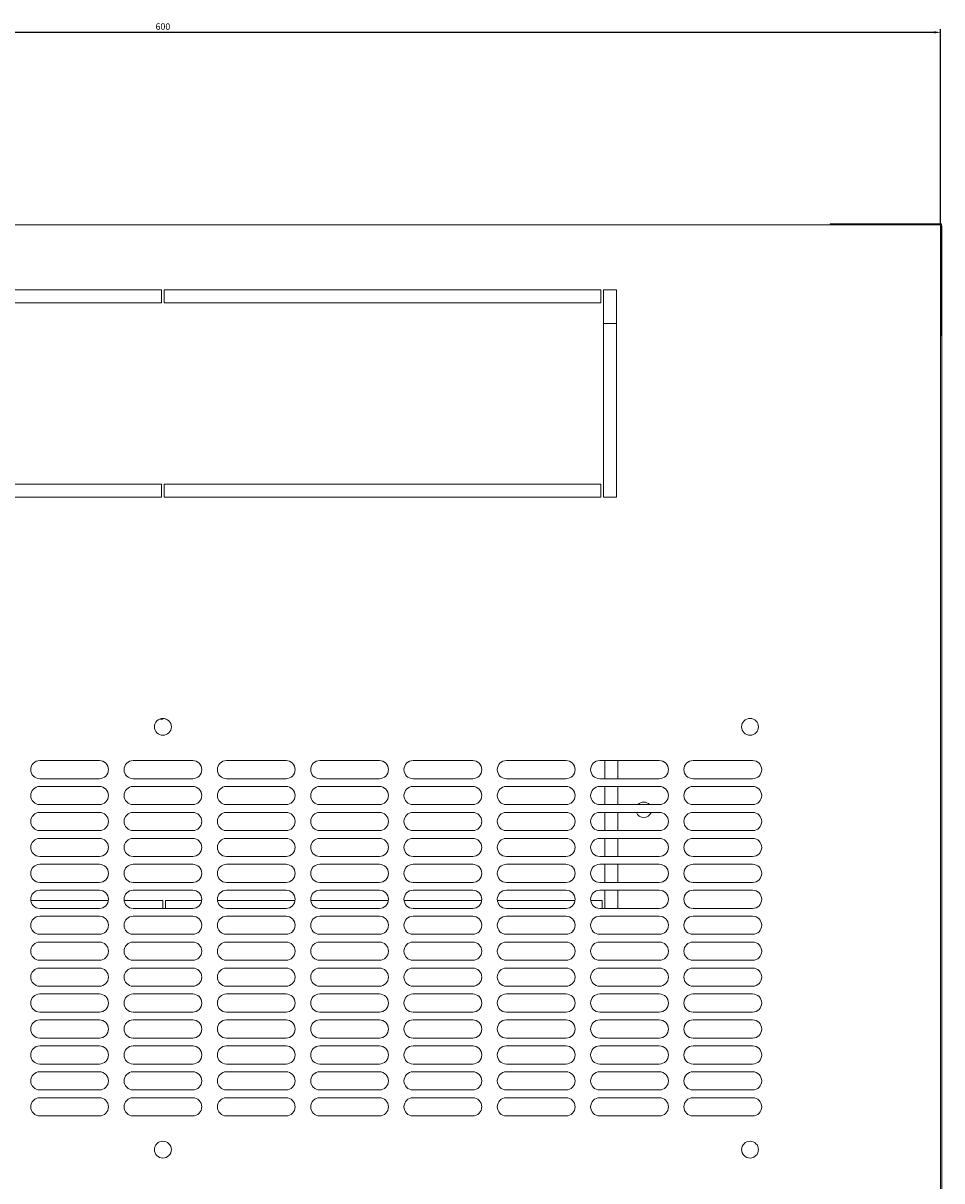
# Model space of a CAD drawing. Units: millimetres. Extents: x -407 to 2331, y -1627 to 476.
# Drawn here: x -26 to 329, y -1195 to -749 of the extents above; entities that cross this region are included whole.
import ezdxf

# ---------------------------------------------------------------- set-up
doc = ezdxf.new("R2010")
doc.units = ezdxf.units.MM
doc.styles.get("Standard").update_dxf_attribs({"font": 'arial.ttf'})
doc.dimstyles.new('ISO-25', dxfattribs={"dimtxt": 2.5, "dimasz": 2.5, "dimexe": 1.25, "dimexo": 0.625, "dimtad": 1, "dimtxsty": 'Standard', "dimcen": 2.5, "dimadec": 0, "dimazin": 0, "dimtfac": 1, "dimtmove": 0, "dimatfit": 3, "dimfxl": 1, "dimarcsym": 0})

# ---------------------------------------------------------------- blocks, each defined once
blk = doc.blocks.new('A$C10DE49AB')
at = {"color": 0, "linetype": 'Continuous', "lineweight": 0}
for p, q in [((300, 372.05), (-300, 372.05)), ((257.4, 372.05), (257.4, 372.45)), ((259.8, 372.45), (257.4, 372.45)), ((259.8, 372.45), (298, 372.45)), ((298, 372.45), (300.4, 372.45)), ((300, -427.95), (300, 372.05)), ((300.4, 370.05), (300.4, 372.45)), ((300.4, 371.55), (300.5, 371.55)), ((300.5, 371.55), (300.5, -16.95)), ((300.4, 370.05), (300.4, 331.85)), ((-0.5, 347.05), (-169, 347.05)), ((-0.5, 347.05), (-0.5, 342.05)), ((169, 347.05), (0.5, 347.05)), ((0.5, 342.05), (0.5, 347.05)), ((169, 347.05), (169, 342.05)), ((175, 347.05), (170, 347.05)), ((170, 267.05), (170, 347.05)), ((175, 267.05), (175, 347.05)), ((-0.5, 342.05), (-169, 342.05)), ((169, 342.05), (0.5, 342.05)), ((175, 334.05), (170, 334.05)), ((300.4, 331.85), (300.4, 329.45)), ((300, 329.45), (300.4, 329.45)), ((-169, 272.05), (-0.5, 272.05)), ((-0.5, 272.05), (-0.5, 267.05)), ((0.5, 267.05), (0.5, 272.05)), ((0.5, 272.05), (169, 272.05)), ((169, 272.05), (169, 267.05)), ((-169, 267.05), (-0.5, 267.05)), ((0.5, 267.05), (169, 267.05)), ((170, 267.05), (175, 267.05)), ((0, 181.55), (-1.25, 181.55)), ((0, 181.8), (0, 181.55)), ((1, 181.55), (1, 181.64)), ((1.25, 181.55), (1, 181.55)), ((-47.5, 165.55), (-24.5, 165.55)), ((-11.5, 165.55), (11.5, 165.55)), ((24.5, 165.55), (47.5, 165.55)), ((60.5, 165.55), (83.5, 165.55)), ((96.5, 165.55), (119.5, 165.55)), ((132.5, 165.55), (155.5, 165.55)), ((168.5, 165.55), (191.5, 165.55)), ((170.5, 158.55), (170.5, 165.55)), ((175.5, 158.55), (175.5, 165.55)), ((204.5, 165.55), (227.5, 165.55)), ((-24.5, 158.55), (-47.5, 158.55)), ((11.5, 158.55), (-11.5, 158.55)), ((47.5, 158.55), (24.5, 158.55)), ((83.5, 158.55), (60.5, 158.55)), ((119.5, 158.55), (96.5, 158.55)), ((155.5, 158.55), (132.5, 158.55)), ((191.5, 158.55), (168.5, 158.55)), ((227.5, 158.55), (204.5, 158.55)), ((-47.5, 155.55), (-24.5, 155.55)), ((-11.5, 155.55), (11.5, 155.55)), ((24.5, 155.55), (47.5, 155.55)), ((60.5, 155.55), (83.5, 155.55)), ((96.5, 155.55), (119.5, 155.55)), ((132.5, 155.55), (155.5, 155.55)), ((168.5, 155.55), (191.5, 155.55)), ((170.5, 148.55), (170.5, 155.55)), ((175.5, 148.55), (175.5, 155.55)), ((204.5, 155.55), (227.5, 155.55)), ((-24.5, 148.55), (-47.5, 148.55)), ((11.5, 148.55), (-11.5, 148.55)), ((47.5, 148.55), (24.5, 148.55)), ((83.5, 148.55), (60.5, 148.55)), ((119.5, 148.55), (96.5, 148.55)), ((155.5, 148.55), (132.5, 148.55)), ((191.5, 148.55), (168.5, 148.55)), ((227.5, 148.55), (204.5, 148.55)), ((-47.5, 145.55), (-24.5, 145.55)), ((-11.5, 145.55), (11.5, 145.55)), ((24.5, 145.55), (47.5, 145.55)), ((60.5, 145.55), (83.5, 145.55)), ((96.5, 145.55), (119.5, 145.55)), ((132.5, 145.55), (155.5, 145.55)), ((168.5, 145.55), (191.5, 145.55)), ((170.5, 138.55), (170.5, 145.55)), ((175.5, 138.55), (175.5, 145.55)), ((204.5, 145.55), (227.5, 145.55)), ((-24.5, 138.55), (-47.5, 138.55)), ((11.5, 138.55), (-11.5, 138.55)), ((47.5, 138.55), (24.5, 138.55)), ((83.5, 138.55), (60.5, 138.55)), ((119.5, 138.55), (96.5, 138.55)), ((155.5, 138.55), (132.5, 138.55)), ((191.5, 138.55), (168.5, 138.55)), ((227.5, 138.55), (204.5, 138.55)), ((-47.5, 135.55), (-24.5, 135.55)), ((-11.5, 135.55), (11.5, 135.55)), ((24.5, 135.55), (47.5, 135.55)), ((60.5, 135.55), (83.5, 135.55)), ((96.5, 135.55), (119.5, 135.55)), ((132.5, 135.55), (155.5, 135.55)), ((168.5, 135.55), (191.5, 135.55)), ((170.5, 128.55), (170.5, 135.55)), ((175.5, 128.55), (175.5, 135.55)), ((204.5, 135.55), (227.5, 135.55)), ((-24.5, 128.55), (-47.5, 128.55)), ((-47.5, 125.55), (-24.5, 125.55)), ((11.5, 128.55), (-11.5, 128.55)), ((-11.5, 125.55), (11.5, 125.55)), ((47.5, 128.55), (24.5, 128.55)), ((24.5, 125.55), (47.5, 125.55)), ((83.5, 128.55), (60.5, 128.55)), ((60.5, 125.55), (83.5, 125.55)), ((119.5, 128.55), (96.5, 128.55)), ((96.5, 125.55), (119.5, 125.55)), ((155.5, 128.55), (132.5, 128.55)), ((132.5, 125.55), (155.5, 125.55)), ((191.5, 128.55), (168.5, 128.55)), ((168.5, 125.55), (191.5, 125.55)), ((170.5, 118.55), (170.5, 125.55)), ((175.5, 118.55), (175.5, 125.55)), ((227.5, 128.55), (204.5, 128.55)), ((204.5, 125.55), (227.5, 125.55)), ((-24.5, 118.55), (-47.5, 118.55)), ((11.5, 118.55), (-11.5, 118.55)), ((47.5, 118.55), (24.5, 118.55)), ((83.5, 118.55), (60.5, 118.55)), ((119.5, 118.55), (96.5, 118.55)), ((155.5, 118.55), (132.5, 118.55)), ((191.5, 118.55), (168.5, 118.55)), ((227.5, 118.55), (204.5, 118.55)), ((-47.5, 115.55), (-24.5, 115.55)), ((-11.5, 115.55), (11.5, 115.55)), ((24.5, 115.55), (47.5, 115.55)), ((60.5, 115.55), (83.5, 115.55)), ((96.5, 115.55), (119.5, 115.55)), ((132.5, 115.55), (155.5, 115.55)), ((168.5, 115.55), (191.5, 115.55)), ((170.5, 108.55), (170.5, 115.55)), ((175.5, 108.55), (175.5, 115.55)), ((204.5, 115.55), (227.5, 115.55)), ((-50.96, 111.55), (-21.04, 111.55)), ((-24.5, 108.55), (-47.5, 108.55)), ((-14.96, 111.55), (0, 111.55)), ((11.5, 108.55), (-11.5, 108.55)), ((0, 111.55), (0, 108.55)), ((1, 108.55), (1, 111.55)), ((1, 111.55), (14.96, 111.55)), ((21.04, 111.55), (50.96, 111.55)), ((47.5, 108.55), (24.5, 108.55)), ((57.04, 111.55), (86.96, 111.55)), ((83.5, 108.55), (60.5, 108.55)), ((93.04, 111.55), (122.96, 111.55)), ((119.5, 108.55), (96.5, 108.55)), ((129.04, 111.55), (158.96, 111.55)), ((155.5, 108.55), (132.5, 108.55)), ((165.04, 111.55), (169.5, 111.55)), ((191.5, 108.55), (168.5, 108.55)), ((169.5, 111.55), (169.5, 108.55)), ((227.5, 108.55), (204.5, 108.55)), ((-47.5, 105.55), (-24.5, 105.55)), ((-11.5, 105.55), (11.5, 105.55)), ((24.5, 105.55), (47.5, 105.55)), ((60.5, 105.55), (83.5, 105.55)), ((96.5, 105.55), (119.5, 105.55)), ((132.5, 105.55), (155.5, 105.55)), ((168.5, 105.55), (191.5, 105.55)), ((204.5, 105.55), (227.5, 105.55)), ((-24.5, 98.55), (-47.5, 98.55)), ((11.5, 98.55), (-11.5, 98.55)), ((47.5, 98.55), (24.5, 98.55)), ((83.5, 98.55), (60.5, 98.55)), ((119.5, 98.55), (96.5, 98.55)), ((155.5, 98.55), (132.5, 98.55)), ((191.5, 98.55), (168.5, 98.55)), ((227.5, 98.55), (204.5, 98.55)), ((-47.5, 95.55), (-24.5, 95.55)), ((-11.5, 95.55), (11.5, 95.55)), ((24.5, 95.55), (47.5, 95.55)), ((60.5, 95.55), (83.5, 95.55)), ((96.5, 95.55), (119.5, 95.55)), ((132.5, 95.55), (155.5, 95.55)), ((168.5, 95.55), (191.5, 95.55)), ((204.5, 95.55), (227.5, 95.55)), ((-24.5, 88.55), (-47.5, 88.55)), ((-47.5, 85.55), (-24.5, 85.55)), ((11.5, 88.55), (-11.5, 88.55)), ((-11.5, 85.55), (11.5, 85.55)), ((47.5, 88.55), (24.5, 88.55)), ((24.5, 85.55), (47.5, 85.55)), ((83.5, 88.55), (60.5, 88.55)), ((60.5, 85.55), (83.5, 85.55)), ((119.5, 88.55), (96.5, 88.55)), ((96.5, 85.55), (119.5, 85.55)), ((155.5, 88.55), (132.5, 88.55)), ((132.5, 85.55), (155.5, 85.55)), ((191.5, 88.55), (168.5, 88.55)), ((168.5, 85.55), (191.5, 85.55)), ((227.5, 88.55), (204.5, 88.55)), ((204.5, 85.55), (227.5, 85.55)), ((-24.5, 78.55), (-47.5, 78.55)), ((11.5, 78.55), (-11.5, 78.55)), ((47.5, 78.55), (24.5, 78.55)), ((83.5, 78.55), (60.5, 78.55)), ((119.5, 78.55), (96.5, 78.55)), ((155.5, 78.55), (132.5, 78.55)), ((191.5, 78.55), (168.5, 78.55)), ((227.5, 78.55), (204.5, 78.55)), ((-47.5, 75.55), (-24.5, 75.55)), ((-11.5, 75.55), (11.5, 75.55)), ((24.5, 75.55), (47.5, 75.55)), ((60.5, 75.55), (83.5, 75.55)), ((96.5, 75.55), (119.5, 75.55)), ((132.5, 75.55), (155.5, 75.55)), ((168.5, 75.55), (191.5, 75.55)), ((204.5, 75.55), (227.5, 75.55)), ((-24.5, 68.55), (-47.5, 68.55)), ((11.5, 68.55), (-11.5, 68.55)), ((47.5, 68.55), (24.5, 68.55)), ((83.5, 68.55), (60.5, 68.55)), ((119.5, 68.55), (96.5, 68.55)), ((155.5, 68.55), (132.5, 68.55)), ((191.5, 68.55), (168.5, 68.55)), ((227.5, 68.55), (204.5, 68.55)), ((-47.5, 65.55), (-24.5, 65.55)), ((-11.5, 65.55), (11.5, 65.55)), ((24.5, 65.55), (47.5, 65.55)), ((60.5, 65.55), (83.5, 65.55)), ((96.5, 65.55), (119.5, 65.55)), ((132.5, 65.55), (155.5, 65.55)), ((168.5, 65.55), (191.5, 65.55)), ((204.5, 65.55), (227.5, 65.55)), ((-24.5, 58.55), (-47.5, 58.55)), ((11.5, 58.55), (-11.5, 58.55)), ((47.5, 58.55), (24.5, 58.55)), ((83.5, 58.55), (60.5, 58.55)), ((119.5, 58.55), (96.5, 58.55)), ((155.5, 58.55), (132.5, 58.55)), ((191.5, 58.55), (168.5, 58.55)), ((227.5, 58.55), (204.5, 58.55)), ((-47.5, 55.55), (-24.5, 55.55)), ((-11.5, 55.55), (11.5, 55.55)), ((24.5, 55.55), (47.5, 55.55)), ((60.5, 55.55), (83.5, 55.55)), ((96.5, 55.55), (119.5, 55.55)), ((132.5, 55.55), (155.5, 55.55)), ((168.5, 55.55), (191.5, 55.55)), ((204.5, 55.55), (227.5, 55.55)), ((-24.5, 48.55), (-47.5, 48.55)), ((-47.5, 45.55), (-24.5, 45.55)), ((11.5, 48.55), (-11.5, 48.55)), ((-11.5, 45.55), (11.5, 45.55)), ((47.5, 48.55), (24.5, 48.55)), ((24.5, 45.55), (47.5, 45.55)), ((83.5, 48.55), (60.5, 48.55)), ((60.5, 45.55), (83.5, 45.55)), ((119.5, 48.55), (96.5, 48.55)), ((96.5, 45.55), (119.5, 45.55)), ((155.5, 48.55), (132.5, 48.55)), ((132.5, 45.55), (155.5, 45.55)), ((191.5, 48.55), (168.5, 48.55)), ((168.5, 45.55), (191.5, 45.55)), ((227.5, 48.55), (204.5, 48.55)), ((204.5, 45.55), (227.5, 45.55)), ((-24.5, 38.55), (-47.5, 38.55)), ((11.5, 38.55), (-11.5, 38.55)), ((47.5, 38.55), (24.5, 38.55)), ((83.5, 38.55), (60.5, 38.55)), ((119.5, 38.55), (96.5, 38.55)), ((155.5, 38.55), (132.5, 38.55)), ((191.5, 38.55), (168.5, 38.55)), ((227.5, 38.55), (204.5, 38.55)), ((-47.5, 35.55), (-24.5, 35.55)), ((-11.5, 35.55), (11.5, 35.55)), ((24.5, 35.55), (47.5, 35.55)), ((60.5, 35.55), (83.5, 35.55)), ((96.5, 35.55), (119.5, 35.55)), ((132.5, 35.55), (155.5, 35.55)), ((168.5, 35.55), (191.5, 35.55)), ((204.5, 35.55), (227.5, 35.55)), ((-24.5, 28.55), (-47.5, 28.55)), ((11.5, 28.55), (-11.5, 28.55)), ((47.5, 28.55), (24.5, 28.55)), ((83.5, 28.55), (60.5, 28.55)), ((119.5, 28.55), (96.5, 28.55)), ((155.5, 28.55), (132.5, 28.55)), ((191.5, 28.55), (168.5, 28.55)), ((227.5, 28.55), (204.5, 28.55))]:
    blk.add_line(p, q, dxfattribs=at)
at = {"color": 0, "linetype": 'Continuous', "lineweight": 0, "extrusion": (0, 0, -1)}
for centre, radius, start, end in [((0, 178.55), 3.25, 270, 90), ((0, 178.55), 3.25, 90, 270), ((-226.5, 178.55), 3.25, 270, 90), ((-226.5, 178.55), 3.25, 90, 270), ((47.5, 162.05), 3.5, 270, 90), ((24.5, 162.05), 3.5, 90, 270), ((11.5, 162.05), 3.5, 270, 90), ((-11.5, 162.05), 3.5, 90, 270), ((-24.5, 162.05), 3.5, 270, 90), ((-47.5, 162.05), 3.5, 90, 270), ((-60.5, 162.05), 3.5, 270, 90), ((-83.5, 162.05), 3.5, 90, 270), ((-96.5, 162.05), 3.5, 270, 90), ((-119.5, 162.05), 3.5, 90, 270), ((-132.5, 162.05), 3.5, 270, 90), ((-155.5, 162.05), 3.5, 90, 270), ((-168.5, 162.05), 3.5, 270, 90), ((-191.5, 162.05), 3.5, 90, 270), ((-204.5, 162.05), 3.5, 270, 90), ((-227.5, 162.05), 3.5, 90, 270), ((47.5, 152.05), 3.5, 270, 90), ((24.5, 152.05), 3.5, 90, 270), ((11.5, 152.05), 3.5, 270, 90), ((-11.5, 152.05), 3.5, 90, 270), ((-24.5, 152.05), 3.5, 270, 90), ((-47.5, 152.05), 3.5, 90, 270), ((-60.5, 152.05), 3.5, 270, 90), ((-83.5, 152.05), 3.5, 90, 270), ((-96.5, 152.05), 3.5, 270, 90), ((-119.5, 152.05), 3.5, 90, 270), ((-132.5, 152.05), 3.5, 270, 90), ((-155.5, 152.05), 3.5, 90, 270), ((-168.5, 152.05), 3.5, 270, 90), ((-191.5, 152.05), 3.5, 90, 270), ((-204.5, 152.05), 3.5, 270, 90), ((-227.5, 152.05), 3.5, 90, 270), ((47.5, 142.05), 3.5, 270, 90), ((24.5, 142.05), 3.5, 90, 270), ((11.5, 142.05), 3.5, 270, 90), ((-11.5, 142.05), 3.5, 90, 270), ((-24.5, 142.05), 3.5, 270, 90), ((-47.5, 142.05), 3.5, 90, 270), ((-60.5, 142.05), 3.5, 270, 90), ((-83.5, 142.05), 3.5, 90, 270), ((-96.5, 142.05), 3.5, 270, 90), ((-119.5, 142.05), 3.5, 90, 270), ((-132.5, 142.05), 3.5, 270, 90), ((-155.5, 142.05), 3.5, 90, 270), ((-168.5, 142.05), 3.5, 270, 90), ((-191.5, 142.05), 3.5, 90, 270), ((-204.5, 142.05), 3.5, 270, 90), ((-227.5, 142.05), 3.5, 90, 270), ((47.5, 132.05), 3.5, 270, 90), ((24.5, 132.05), 3.5, 90, 270), ((11.5, 132.05), 3.5, 270, 90), ((-11.5, 132.05), 3.5, 90, 270), ((-24.5, 132.05), 3.5, 270, 90), ((-47.5, 132.05), 3.5, 90, 270), ((-60.5, 132.05), 3.5, 270, 90), ((-83.5, 132.05), 3.5, 90, 270), ((-96.5, 132.05), 3.5, 270, 90), ((-119.5, 132.05), 3.5, 90, 270), ((-132.5, 132.05), 3.5, 270, 90), ((-155.5, 132.05), 3.5, 90, 270), ((-168.5, 132.05), 3.5, 270, 90), ((-191.5, 132.05), 3.5, 90, 270), ((-204.5, 132.05), 3.5, 270, 90), ((-227.5, 132.05), 3.5, 90, 270), ((47.5, 122.05), 3.5, 270, 90), ((24.5, 122.05), 3.5, 90, 270), ((11.5, 122.05), 3.5, 270, 90), ((-11.5, 122.05), 3.5, 90, 270), ((-24.5, 122.05), 3.5, 270, 90), ((-47.5, 122.05), 3.5, 90, 270), ((-60.5, 122.05), 3.5, 270, 90), ((-83.5, 122.05), 3.5, 90, 270), ((-96.5, 122.05), 3.5, 270, 90), ((-119.5, 122.05), 3.5, 90, 270), ((-132.5, 122.05), 3.5, 270, 90), ((-155.5, 122.05), 3.5, 90, 270), ((-168.5, 122.05), 3.5, 270, 90), ((-191.5, 122.05), 3.5, 90, 270), ((-204.5, 122.05), 3.5, 270, 90), ((-227.5, 122.05), 3.5, 90, 270), ((47.5, 112.05), 3.5, 270, 90), ((24.5, 112.05), 3.5, 90, 270), ((11.5, 112.05), 3.5, 270, 90), ((-11.5, 112.05), 3.5, 90, 270), ((-24.5, 112.05), 3.5, 270, 90), ((-47.5, 112.05), 3.5, 90, 270), ((-60.5, 112.05), 3.5, 270, 90), ((-83.5, 112.05), 3.5, 90, 270), ((-96.5, 112.05), 3.5, 270, 90), ((-119.5, 112.05), 3.5, 90, 270), ((-132.5, 112.05), 3.5, 270, 90), ((-155.5, 112.05), 3.5, 90, 270), ((-168.5, 112.05), 3.5, 270, 90), ((-191.5, 112.05), 3.5, 90, 270), ((-204.5, 112.05), 3.5, 270, 90), ((-227.5, 112.05), 3.5, 90, 270), ((47.5, 102.05), 3.5, 270, 90), ((24.5, 102.05), 3.5, 90, 270), ((11.5, 102.05), 3.5, 270, 90), ((-11.5, 102.05), 3.5, 90, 270), ((-24.5, 102.05), 3.5, 270, 90), ((-47.5, 102.05), 3.5, 90, 270), ((-60.5, 102.05), 3.5, 270, 90), ((-83.5, 102.05), 3.5, 90, 270), ((-96.5, 102.05), 3.5, 270, 90), ((-119.5, 102.05), 3.5, 90, 270), ((-132.5, 102.05), 3.5, 270, 90), ((-155.5, 102.05), 3.5, 90, 270), ((-168.5, 102.05), 3.5, 270, 90), ((-191.5, 102.05), 3.5, 90, 270), ((-204.5, 102.05), 3.5, 270, 90), ((-227.5, 102.05), 3.5, 90, 270), ((47.5, 92.05), 3.5, 270, 90), ((24.5, 92.05), 3.5, 90, 270), ((11.5, 92.05), 3.5, 270, 90), ((-11.5, 92.05), 3.5, 90, 270), ((-24.5, 92.05), 3.5, 270, 90), ((-47.5, 92.05), 3.5, 90, 270), ((-60.5, 92.05), 3.5, 270, 90), ((-83.5, 92.05), 3.5, 90, 270), ((-96.5, 92.05), 3.5, 270, 90), ((-119.5, 92.05), 3.5, 90, 270), ((-132.5, 92.05), 3.5, 270, 90), ((-155.5, 92.05), 3.5, 90, 270), ((-168.5, 92.05), 3.5, 270, 90), ((-191.5, 92.05), 3.5, 90, 270), ((-204.5, 92.05), 3.5, 270, 90), ((-227.5, 92.05), 3.5, 90, 270), ((47.5, 82.05), 3.5, 270, 90), ((24.5, 82.05), 3.5, 90, 270), ((11.5, 82.05), 3.5, 270, 90), ((-11.5, 82.05), 3.5, 90, 270), ((-24.5, 82.05), 3.5, 270, 90), ((-47.5, 82.05), 3.5, 90, 270), ((-60.5, 82.05), 3.5, 270, 90), ((-83.5, 82.05), 3.5, 90, 270), ((-96.5, 82.05), 3.5, 270, 90), ((-119.5, 82.05), 3.5, 90, 270), ((-132.5, 82.05), 3.5, 270, 90), ((-155.5, 82.05), 3.5, 90, 270), ((-168.5, 82.05), 3.5, 270, 90), ((-191.5, 82.05), 3.5, 90, 270), ((-204.5, 82.05), 3.5, 270, 90), ((-227.5, 82.05), 3.5, 90, 270), ((47.5, 72.05), 3.5, 270, 90), ((24.5, 72.05), 3.5, 90, 270), ((11.5, 72.05), 3.5, 270, 90), ((-11.5, 72.05), 3.5, 90, 270), ((-24.5, 72.05), 3.5, 270, 90), ((-47.5, 72.05), 3.5, 90, 270), ((-60.5, 72.05), 3.5, 270, 90), ((-83.5, 72.05), 3.5, 90, 270), ((-96.5, 72.05), 3.5, 270, 90), ((-119.5, 72.05), 3.5, 90, 270), ((-132.5, 72.05), 3.5, 270, 90), ((-155.5, 72.05), 3.5, 90, 270), ((-168.5, 72.05), 3.5, 270, 90), ((-191.5, 72.05), 3.5, 90, 270), ((-204.5, 72.05), 3.5, 270, 90), ((-227.5, 72.05), 3.5, 90, 270), ((47.5, 62.05), 3.5, 270, 90), ((24.5, 62.05), 3.5, 90, 270), ((11.5, 62.05), 3.5, 270, 90), ((-11.5, 62.05), 3.5, 90, 270), ((-24.5, 62.05), 3.5, 270, 90), ((-47.5, 62.05), 3.5, 90, 270), ((-60.5, 62.05), 3.5, 270, 90), ((-83.5, 62.05), 3.5, 90, 270), ((-96.5, 62.05), 3.5, 270, 90), ((-119.5, 62.05), 3.5, 90, 270), ((-132.5, 62.05), 3.5, 270, 90), ((-155.5, 62.05), 3.5, 90, 270), ((-168.5, 62.05), 3.5, 270, 90), ((-191.5, 62.05), 3.5, 90, 270), ((-204.5, 62.05), 3.5, 270, 90), ((-227.5, 62.05), 3.5, 90, 270), ((47.5, 52.05), 3.5, 270, 90), ((24.5, 52.05), 3.5, 90, 270), ((11.5, 52.05), 3.5, 270, 90), ((-11.5, 52.05), 3.5, 90, 270), ((-24.5, 52.05), 3.5, 270, 90), ((-47.5, 52.05), 3.5, 90, 270), ((-60.5, 52.05), 3.5, 270, 90), ((-83.5, 52.05), 3.5, 90, 270), ((-96.5, 52.05), 3.5, 270, 90), ((-119.5, 52.05), 3.5, 90, 270), ((-132.5, 52.05), 3.5, 270, 90), ((-155.5, 52.05), 3.5, 90, 270), ((-168.5, 52.05), 3.5, 270, 90), ((-191.5, 52.05), 3.5, 90, 270), ((-204.5, 52.05), 3.5, 270, 90), ((-227.5, 52.05), 3.5, 90, 270), ((47.5, 42.05), 3.5, 270, 90), ((24.5, 42.05), 3.5, 90, 270), ((11.5, 42.05), 3.5, 270, 90), ((-11.5, 42.05), 3.5, 90, 270), ((-24.5, 42.05), 3.5, 270, 90), ((-47.5, 42.05), 3.5, 90, 270), ((-60.5, 42.05), 3.5, 270, 90), ((-83.5, 42.05), 3.5, 90, 270), ((-96.5, 42.05), 3.5, 270, 90), ((-119.5, 42.05), 3.5, 90, 270), ((-132.5, 42.05), 3.5, 270, 90), ((-155.5, 42.05), 3.5, 90, 270), ((-168.5, 42.05), 3.5, 270, 90), ((-191.5, 42.05), 3.5, 90, 270), ((-204.5, 42.05), 3.5, 270, 90), ((-227.5, 42.05), 3.5, 90, 270), ((47.5, 32.05), 3.5, 270, 90), ((24.5, 32.05), 3.5, 90, 270), ((11.5, 32.05), 3.5, 270, 90), ((-11.5, 32.05), 3.5, 90, 270), ((-24.5, 32.05), 3.5, 270, 90), ((-47.5, 32.05), 3.5, 90, 270), ((-60.5, 32.05), 3.5, 270, 90), ((-83.5, 32.05), 3.5, 90, 270), ((-96.5, 32.05), 3.5, 270, 90), ((-119.5, 32.05), 3.5, 90, 270), ((-132.5, 32.05), 3.5, 270, 90), ((-155.5, 32.05), 3.5, 90, 270), ((-168.5, 32.05), 3.5, 270, 90), ((-191.5, 32.05), 3.5, 90, 270), ((-204.5, 32.05), 3.5, 270, 90), ((-227.5, 32.05), 3.5, 90, 270), ((0, 15.55), 3.25, 270, 90), ((0, 15.55), 3.25, 90, 270), ((-226.5, 15.55), 3.25, 270, 90), ((-226.5, 15.55), 3.25, 90, 270)]:
    blk.add_arc(centre, radius, start, end, dxfattribs=at)
at = {"color": 0, "linetype": 'Continuous', "lineweight": 0}
for start, end in [(41.8103, 138.1897), (199.4712, 340.5288)]:
    blk.add_arc((185.5, 146.55), 3, start, end, dxfattribs=at)
blk = doc.blocks.new('*D5')
at = {"color": 0, "lineweight": -2, "transparency": 16777216}
for p, q in [((-271.69, -826.32), (-271.69, -751.47)), ((-269.19, -752.72), (325.81, -752.72)), ((328.31, -826.32), (328.31, -751.47))]:
    blk.add_line(p, q, dxfattribs=at)
at = {"color": 0, "transparency": 16777216}
for points in [[(-269.19, -752.31), (-269.19, -753.14), (-271.69, -752.72)], [(325.81, -752.31), (325.81, -753.14), (328.31, -752.72)]]:
    blk.add_solid(points, dxfattribs=at)
at = {"layer": 'Defpoints', "color": 0, "transparency": 16777216}
for p in [(328.31, -752.72), (-271.69, -826.95), (328.31, -826.95)]:
    blk.add_point(p, dxfattribs=at)
at = {"color": 0, "transparency": 16777216, "insert": (28.31, -750.82), "char_height": 2.5, "attachment_point": 5}
blk.add_mtext('600', dxfattribs=at)

msp = doc.modelspace()

# ---------------------------------------------------------------- block references
msp.add_blockref('A$C10DE49AB', (28.312, -1198.998))

# ---------------------------------------------------------------- dimensions: what is measured, and where the dimension line sits
at = {"color": 8}
dim = msp.add_linear_dim(base=(328.312, -752.725), p1=(-271.688, -826.948), p2=(328.312, -826.948), dimstyle='ISO-25', dxfattribs=at)
dim.commit()
dim.dimension.update_dxf_attribs({"geometry": '*D5', "text_midpoint": (28.312, -750.824)})

doc.saveas('drawing.dxf')
